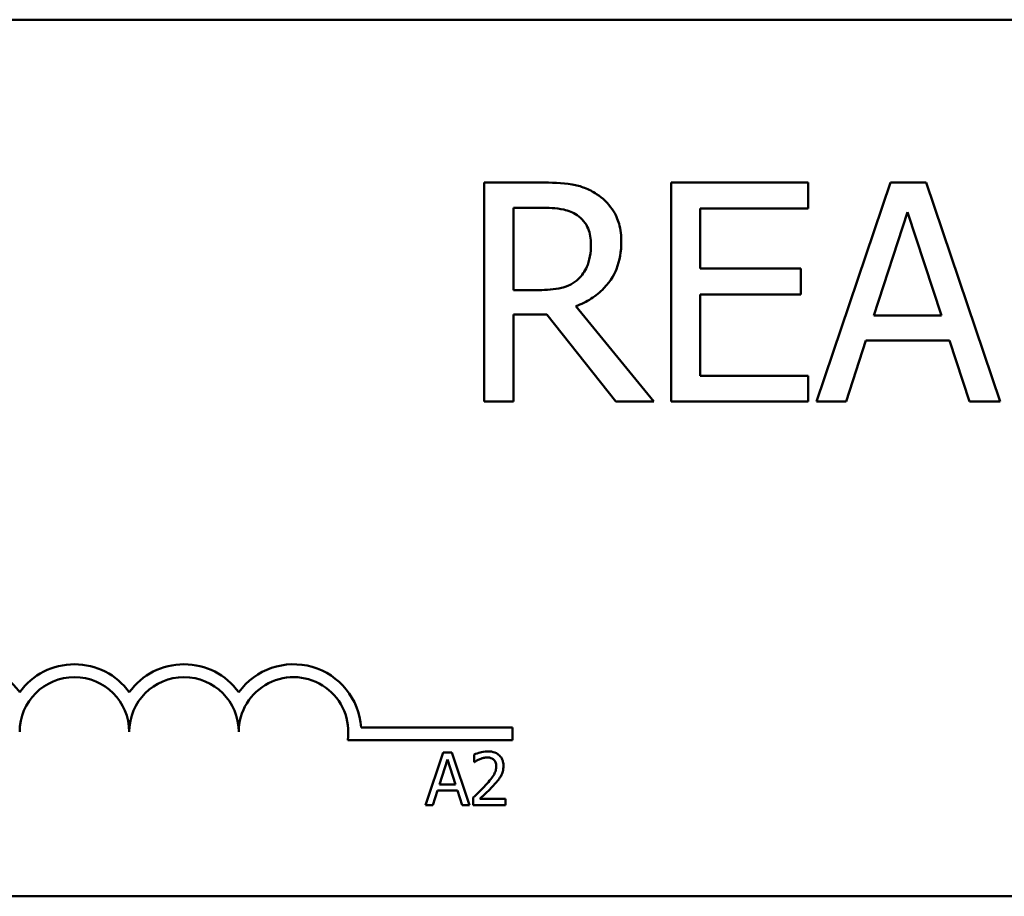
# Model space of a CAD drawing. Units: inches. Extents: x 0.05 to 2.15, y 0.02 to 1.68.
# Drawn here: x 0.28 to 0.35, y 1.42 to 1.48 of the extents above; entities that cross this region are included whole.
import ezdxf

# ---------------------------------------------------------------- set-up
doc = ezdxf.new("R2010")
doc.units = ezdxf.units.IN
doc.header["$LTSCALE"] = 0.1
doc.header["$MEASUREMENT"] = 0
doc.layers.add('Visible (ANSI)', color=7, linetype='Continuous', lineweight=50)

msp = doc.modelspace()

# ---------------------------------------------------------------- linework, layer by layer
at = {"layer": 'Visible (ANSI)'}
for p, q in [((0.235606628895575, 1.483236129382253), (0.5569399622289084, 1.483236129382253)), ((0.3150769021355912, 1.470857096318345), (0.3107819265112784, 1.470857096318345)), ((0.3107819265112784, 1.470857096318345), (0.3107819265112784, 1.454190429901987)), ((0.3354307646067842, 1.470857096318345), (0.325003968437069, 1.470857096318345)), ((0.325003968437069, 1.470857096318345), (0.3250039684370689, 1.454190429901987)), ((0.3354307646067842, 1.468885189270705), (0.3354307646067842, 1.470857096318345)), ((0.3416841410660824, 1.470857096318345), (0.3360655566015726, 1.454190429901987)), ((0.3444123960224068, 1.470857096318345), (0.3416841410660824, 1.470857096318345)), ((0.3500309804869166, 1.454190429901987), (0.3444123960224068, 1.470857096318345)), ((0.3129969453867103, 1.462672331449372), (0.3129969453867103, 1.468939214121325)), ((0.3129969453867103, 1.468939214121325), (0.3151984580494869, 1.468939214121325)), ((0.3272189873125006, 1.464320089393291), (0.3272189873125006, 1.468885189270705)), ((0.3272189873125006, 1.468885189270705), (0.3354307646067842, 1.468885189270705)), ((0.3404280632891607, 1.460740943039697), (0.3429942436936244, 1.468588052592293)), ((0.3429942436936244, 1.468588052592293), (0.3455739303107431, 1.460740943039697)), ((0.3348770098879263, 1.464320089393291), (0.3272189873125006, 1.464320089393291)), ((0.3348770098879263, 1.46234818234565), (0.3348770098879263, 1.464320089393291)), ((0.3149418400090405, 1.462672331449372), (0.3129969453867103, 1.462672331449372)), ((0.3272189873125006, 1.456162336949627), (0.3272189873125006, 1.46234818234565)), ((0.3272189873125006, 1.46234818234565), (0.3348770098879263, 1.46234818234565)), ((0.3129969453867103, 1.454190429901987), (0.3129969453867103, 1.460821980315627)), ((0.3129969453867103, 1.460821980315627), (0.3155361133658637, 1.460821980315627)), ((0.3155361133658637, 1.460821980315627), (0.3208035363013416, 1.454190429901987)), ((0.3236803595968719, 1.454190429901987), (0.3177511322412954, 1.46144326609776)), ((0.3455739303107431, 1.460740943039697), (0.3404280632891607, 1.460740943039697)), ((0.3383075879023145, 1.454190429901987), (0.3398202837196825, 1.458850073267987)), ((0.3398202837196825, 1.458850073267987), (0.3461817098802213, 1.458850073267987)), ((0.3461817098802213, 1.458850073267987), (0.3476944056975893, 1.454190429901987)), ((0.3354307646067842, 1.456162336949627), (0.3272189873125006, 1.456162336949627)), ((0.3354307646067842, 1.454190429901987), (0.3354307646067842, 1.456162336949627)), ((0.3107819265112784, 1.454190429901987), (0.3129969453867103, 1.454190429901987)), ((0.3208035363013416, 1.454190429901987), (0.3236803595968719, 1.454190429901987)), ((0.3250039684370689, 1.454190429901987), (0.3354307646067842, 1.454190429901987)), ((0.3360655566015726, 1.454190429901987), (0.3383075879023145, 1.454190429901987)), ((0.3476944056975893, 1.454190429901987), (0.3500309804869166, 1.454190429901987)), ((0.3014079428769828, 1.429419051196525), (0.3129399622289084, 1.429419051196525)), ((0.3129399622289084, 1.429419051196525), (0.3129399622289084, 1.428439183577435)), ((0.3129399622289084, 1.428439183577435), (0.3003920161547465, 1.428439183577435)), ((0.3076697321168693, 1.427506659825051), (0.3063212718084695, 1.423506659775615)), ((0.3083245133243134, 1.427506659825051), (0.3076697321168693, 1.427506659825051)), ((0.3096729736327131, 1.423506659775615), (0.3083245133243134, 1.427506659825051)), ((0.310023054674317, 1.427351068251005), (0.310023054674317, 1.426780565812836)), ((0.3073682734421549, 1.425078782971706), (0.3079841567560875, 1.42696208931589)), ((0.3079841567560875, 1.42696208931589), (0.308603281561146, 1.425078782971706)), ((0.310023054674317, 1.426780565812836), (0.3100522280944506, 1.426780565812836)), ((0.308603281561146, 1.425078782971706), (0.3073682734421549, 1.425078782971706)), ((0.306859359335379, 1.423506659775615), (0.3072224063414866, 1.424624974214072)), ((0.3072224063414866, 1.424624974214072), (0.3087491486618143, 1.424624974214072)), ((0.3087491486618143, 1.424624974214072), (0.3091121956679219, 1.423506659775615)), ((0.309938775905042, 1.424073920722658), (0.309938775905042, 1.423506659775615)), ((0.3063212718084695, 1.423506659775615), (0.306859359335379, 1.423506659775615)), ((0.3091121956679219, 1.423506659775615), (0.3096729736327131, 1.423506659775615)), ((0.309938775905042, 1.423506659775615), (0.3124055506518983, 1.423506659775615)), ((0.3124055506518983, 1.423970193006628), (0.3104412070295659, 1.423970193006628)), ((0.3124055506518983, 1.423506659775615), (0.3124055506518983, 1.423970193006628)), ((0.5569399622289084, 1.416569462715586), (0.2356066288955751, 1.416569462715586))]:
    msp.add_line(p, q, dxfattribs=at)
for centre, radius, start, end in [((0.2712732955622417, 1.429069462715586), 0.0051465342857567, 35.94251469294849, 169.0242400062507), ((0.2796066288955751, 1.429069462715586), 0.0051465342857384, 35.94251469295002, 144.05748530705), ((0.2879399622289083, 1.429069462715586), 0.0051465342857624, 35.94251469295202, 144.0574853070514), ((0.2962732955622417, 1.429069462715586), 0.0051465342858838, 3.894927878498183, 144.0574853070506), ((0.2796066288955751, 1.429069462715586), 0.0041666666666667, 0, 180), ((0.2879399622289083, 1.429069462715586), 0.0041666666666667, 0, 180), ((0.2962732955622417, 1.429069462715586), 0.0041666666666667, 351.2996422013238, 180)]:
    msp.add_arc(centre, radius, start, end, dxfattribs=at)
for points, knots in [([(0.3193178529092838, 1.469979192495766), (0.3190332034743602, 1.470163119822947), (0.3187335378665423, 1.4703197967896), (0.3181126063834257, 1.470563165539393), (0.3177981073173794, 1.470649686718848), (0.3166836230999507, 1.470828939425148), (0.3158776951412714, 1.470857096318345), (0.3150769021355912, 1.470857096318345)], [-0.1677597780295664, -0.1677597780295664, -0.1677597780295664, -0.1677597780295664, -0.1290227089734315, -0.1290227089734315, -0.0915306405492387, -0.0915306405492387, 0, 0, 0, 0]), ([(0.3212087226809937, 1.466332515078896), (0.3212087226809937, 1.466798461153846), (0.3211606734109293, 1.467271228588976), (0.3209458960805753, 1.468040130467568), (0.320800060190915, 1.468409632595901), (0.3201978773406283, 1.4692874147487), (0.3197943360078283, 1.469671311109014), (0.3193178529092838, 1.469979192495766)], [-0.2014196562175487, -0.2014196562175487, -0.2014196562175487, -0.2014196562175487, -0.1216699249590198, -0.1216699249590198, -0.0648421685226605, -0.0648421685226605, 0, 0, 0, 0]), ([(0.3151984580494869, 1.468939214121325), (0.3155714742269314, 1.468939214121325), (0.3162604193330786, 1.468923371625021), (0.3171954225190405, 1.468708585614509), (0.317537486528065, 1.468574477522434), (0.3178456757298809, 1.468371953189812)], [-0.1096682322672082, -0.1096682322672082, -0.1096682322672082, -0.1096682322672082, -0.0421512442160259, -0.0421512442160259, 0, 0, 0, 0]), ([(0.3178456757298809, 1.468371953189812), (0.3180331379632825, 1.468245416182266), (0.318201707638073, 1.468096658183932), (0.3185116401644187, 1.467720506375083), (0.3186128788431625, 1.467523438605044), (0.3188378834810104, 1.466978129624772), (0.3188991603169765, 1.466568464110967), (0.3188991603169765, 1.466156934314381)], [-0.0850331538465694, -0.0850331538465694, -0.0850331538465694, -0.0850331538465694, -0.0674010329772325, -0.0674010329772325, -0.047037855749801, -0.047037855749801, 0, 0, 0, 0]), ([(0.3177511322412954, 1.46144326609776), (0.3181621611568856, 1.461596531117133), (0.3185567096773508, 1.461787965224686), (0.3192770184017037, 1.462250367560251), (0.3195982376344779, 1.462512524138511), (0.3204545076225225, 1.463408130297976), (0.320717170525181, 1.463969042066473), (0.3211026592479982, 1.464917076851483), (0.3212087226809937, 1.465622237307885), (0.3212087226809937, 1.466332515078896)], [-0.1541802801791542, -0.1541802801791542, -0.1541802801791542, -0.1541802801791542, -0.1350938808861077, -0.1350938808861077, -0.1169396808029015, -0.1169396808029015, -0.0811847492265319, -0.0811847492265319, 0, 0, 0, 0]), ([(0.3188991603169765, 1.466156934314381), (0.3188991603169765, 1.465844210408193), (0.3188766211003442, 1.465527521147946), (0.3187642929068462, 1.464910175425377), (0.3186822468301615, 1.464650756133242), (0.318433631536988, 1.464089897080817), (0.3182239186876213, 1.463791911579324), (0.3179537254311215, 1.463536729059296)], [-0.0976001405072317, -0.0976001405072317, -0.0976001405072317, -0.0976001405072317, -0.0701221393348968, -0.0701221393348968, -0.0424794092233513, -0.0424794092233513, 0, 0, 0, 0]), ([(0.3179537254311215, 1.463536729059296), (0.3177795980932403, 1.463362601721416), (0.3175846394926518, 1.463216349412289), (0.3170562676193636, 1.462931415888997), (0.3167781816917383, 1.462866446622865), (0.3161046472222739, 1.462717434572098), (0.3155141651289317, 1.462672331449372), (0.3149418400090405, 1.462672331449372)], [-0.088086452007382, -0.088086452007382, -0.088086452007382, -0.088086452007382, -0.0787870061911368, -0.0787870061911368, -0.0654167612035541, -0.0654167612035541, 0, 0, 0, 0]), ([(0.3110473658701206, 1.427590938594326), (0.3107909458334133, 1.427590938594326), (0.3105745489648521, 1.427535508446708), (0.3103223782063281, 1.427467987314645), (0.3101515805590083, 1.427414071135657), (0.310023054674317, 1.427351068251005)], [-0.0253747941046475, -0.0253747941046475, -0.0253747941046475, -0.0253747941046475, -0.01636058534834, -0.01636058534834, 0, 0, 0, 0]), ([(0.3104412070295659, 1.427000987209401), (0.3105708394559783, 1.427054737239865), (0.3106768596015731, 1.427081209576193), (0.3108147004398985, 1.427114904003339), (0.3109109525817706, 1.427127405363313), (0.3110084679766091, 1.427127405363313)], [-0.0162192926612816, -0.0162192926612816, -0.0162192926612816, -0.0162192926612816, -0.0111460096300321, -0.0111460096300321, 0, 0, 0, 0]), ([(0.3110084679766091, 1.427127405363313), (0.3111367643396887, 1.427127405363313), (0.3112270187195055, 1.427105225256679), (0.3113653411386345, 1.42705812238091), (0.3114358073075664, 1.427018887556208), (0.3114979331366292, 1.426965330807015)], [-0.0167018995278755, -0.0167018995278755, -0.0167018995278755, -0.0167018995278755, -0.0093753483871179, -0.0093753483871179, 0, 0, 0, 0]), ([(0.3122402346044742, 1.426492073102625), (0.3122402346044742, 1.426577645040784), (0.3122334467178059, 1.426663393300026), (0.3122030861163728, 1.426825014578461), (0.3121809796377535, 1.426900563267222), (0.3120993487230182, 1.427090838811292), (0.3120278048262745, 1.427194164852073), (0.3118626160433375, 1.427354151150778), (0.3117554737725258, 1.427436511480695), (0.31142430087991, 1.4275662359789), (0.3112342398399371, 1.427590938594326), (0.3110473658701206, 1.427590938594326)], [-0.0959953968727434, -0.0959953968727434, -0.0959953968727434, -0.0959953968727434, -0.0798006493865818, -0.0798006493865818, -0.0648758660386569, -0.0648758660386569, -0.04062092243748, -0.04062092243748, -0.0213596947500208, -0.0213596947500208, 0, 0, 0, 0]), ([(0.3100522280944506, 1.426780565812836), (0.3101075941708519, 1.426819322066317), (0.310164848831977, 1.42685535648245), (0.3102922077893675, 1.426933731225459), (0.3103651096173074, 1.426970548244498), (0.3104412070295659, 1.427000987209401)], [-0.0170926896844378, -0.0170926896844378, -0.0170926896844378, -0.0170926896844378, -0.0093679618524939, -0.0093679618524939, 0, 0, 0, 0]), ([(0.3116956640953128, 1.426462899682491), (0.3116956640953128, 1.426355718428848), (0.3116816974876173, 1.426250376188697), (0.3116251633184336, 1.426039608023974), (0.3115822843832872, 1.425937248115033), (0.3114073586325743, 1.425621362778795), (0.3111810150728911, 1.42534034994103), (0.3109047402605784, 1.425036643587069)], [-0.0876249157194122, -0.0876249157194122, -0.0876249157194122, -0.0876249157194122, -0.0676359354987787, -0.0676359354987787, -0.0469278164331628, -0.0469278164331628, 0, 0, 0, 0]), ([(0.3114979331366292, 1.426965330807015), (0.311529602647794, 1.426938029504287), (0.3115573517439465, 1.426907152454532), (0.3116118619907617, 1.426829626770173), (0.3116316769501359, 1.42678742588741), (0.3116818951245252, 1.426665019087336), (0.3116956640953128, 1.426563184659293), (0.3116956640953128, 1.426462899682491)], [-0.0179905335812073, -0.0179905335812073, -0.0179905335812073, -0.0179905335812073, -0.0151104130800802, -0.0151104130800802, -0.0114625728484073, -0.0114625728484073, 0, 0, 0, 0]), ([(0.3120327791724128, 1.425691424794513), (0.3121228609634949, 1.425847566565722), (0.31216497463529, 1.425985393772769), (0.3122244267355315, 1.426198721897165), (0.3122402346044742, 1.426345728452877), (0.3122402346044742, 1.426492073102625)], [-0.025306120842551, -0.025306120842551, -0.025306120842551, -0.025306120842551, -0.0167271934662165, -0.0167271934662165, 0, 0, 0, 0]), ([(0.3114979331366292, 1.425007470166935), (0.3116005132082333, 1.425116461493014), (0.311699573260172, 1.425228891343631), (0.3118835674554434, 1.425453068179249), (0.311964615402489, 1.42556873000865), (0.3120327791724128, 1.425691424794513)], [-0.0331521781713632, -0.0331521781713632, -0.0331521781713632, -0.0331521781713632, -0.0160428957204718, -0.0160428957204718, 0, 0, 0, 0]), ([(0.3109047402605784, 1.425036643587069), (0.3106858227487982, 1.42479583432411), (0.3105366776672373, 1.424648791067103), (0.3102759743621191, 1.424393444679213), (0.3101073658665354, 1.424232230808451), (0.309938775905042, 1.424073920722658)], [-0.0417072414839893, -0.0417072414839893, -0.0417072414839893, -0.0417072414839893, -0.0264338757006785, -0.0264338757006785, 0, 0, 0, 0]), ([(0.3104412070295659, 1.423970193006628), (0.3106253464641097, 1.424141410375589), (0.3108565743568887, 1.424361728290922), (0.3111278522878176, 1.42462022349212), (0.3113182854437472, 1.424811700245205), (0.3114979331366292, 1.425007470166935)], [-0.0428391482626342, -0.0428391482626342, -0.0428391482626342, -0.0428391482626342, -0.0303700833900012, -0.0303700833900012, 0, 0, 0, 0])]:
    msp.add_open_spline(points, degree=3, knots=knots, dxfattribs=at)

doc.saveas('drawing.dxf')
